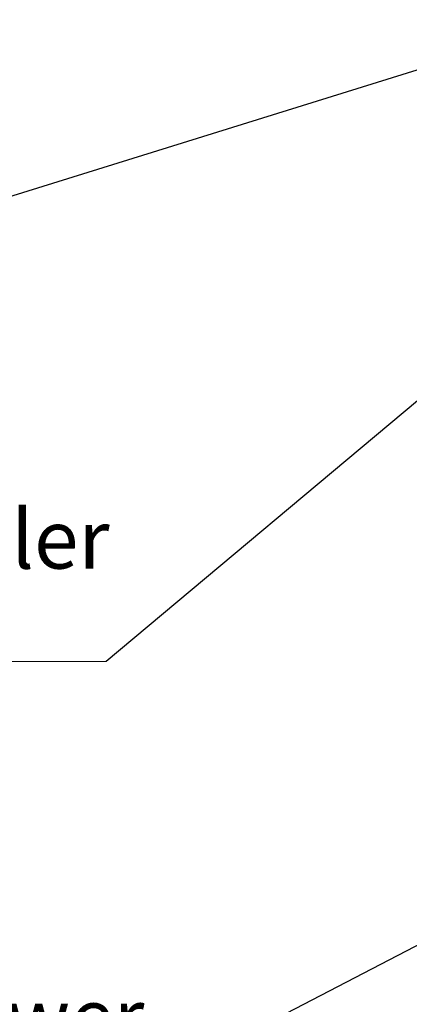
# Paper-space layout 'EPHB' of a CAD drawing. Units: millimetres. Extents: x 5 to 415, y 5 to 292.
# Drawn here: x 272 to 295, y 61 to 120 of the extents above; entities that cross this region are included whole.
import ezdxf

# ---------------------------------------------------------------- set-up
doc = ezdxf.new("R2010")
doc.units = ezdxf.units.MM
doc.styles.add('SLDTEXTSTYLE0', font='TXT', dxfattribs={"width": 0.75})
doc.dimstyles.new('SLDDIMSTYLE4', dxfattribs={"dimtxt": 0.18, "dimasz": 3.302, "dimexe": 0, "dimexo": 0.0625, "dimgap": 0, "dimtad": 0, "dimtih": 1, "dimtoh": 1, "dimdec": 0, "dimrnd": 1e-09, "dimzin": 0, "dimdsep": 46, "dimtxsty": 'Standard', "dimsah": 1, "dimcen": 0.09, "dimadec": 0, "dimazin": 0, "dimtfac": 3.302, "dimtdec": 0, "dimtofl": 0, "dimtmove": 0, "dimatfit": 3, "dimfxl": 0, "dimfrac": 2, "dimtolj": 1, "dimtzin": 0, "dimarcsym": 0})

# ---------------------------------------------------------------- blocks, each defined once
blk = doc.blocks.new('SW_NOTE_0_8')
at = {"color": 0, "linetype": 'Continuous', "lineweight": 18}
blk.add_line((-56.721, 0), (0, 0), dxfattribs=at)
at = {"color": 0, "linetype": 'Continuous', "lineweight": 18, "char_height": 3.43958, "attachment_point": 1, "style": 'SLDTEXTSTYLE0'}
for s, insert in [('extendable GN', (-57.146, 10.02)), ('Grease collection drawer', (-57.146, 4.434))]:
    blk.add_mtext(s, dxfattribs=dict(at, insert=insert))
blk = doc.blocks.new('SW_NOTE_0_9')
at = {"color": 0, "linetype": 'Continuous', "lineweight": 18}
blk.add_line((-51.707, 0), (0, 0), dxfattribs=at)
at = {"color": 0, "linetype": 'Continuous', "lineweight": 18, "char_height": 3.5, "attachment_point": 1, "style": 'SLDTEXTSTYLE0'}
for s, insert in [('Temperature controller', (-52.133, 9.026)), ('T=50...400°C', (-52.133, 4.5))]:
    blk.add_mtext(s, dxfattribs=dict(at, insert=insert))

psp = doc.layouts.new('EPHB')

# ---------------------------------------------------------------- block references
at = {"color": 96, "linetype": 'Continuous', "lineweight": 18}
for name, p in [('SW_NOTE_0_9', (276.7752, 81.8128)), ('SW_NOTE_0_8', (281.7887, 57.8813))]:
    psp.add_blockref(name, p, dxfattribs=at)

# ---------------------------------------------------------------- leaders
for points in [[(304.9505, 120.0429), (243.684, 100.9887)], [(318.4465, 116.7266), (276.7752, 81.8128)], [(364.4626, 100.8121), (281.7887, 57.8813)]]:
    psp.add_leader(points, dimstyle='SLDDIMSTYLE4', dxfattribs=at)

doc.saveas('drawing.dxf')
